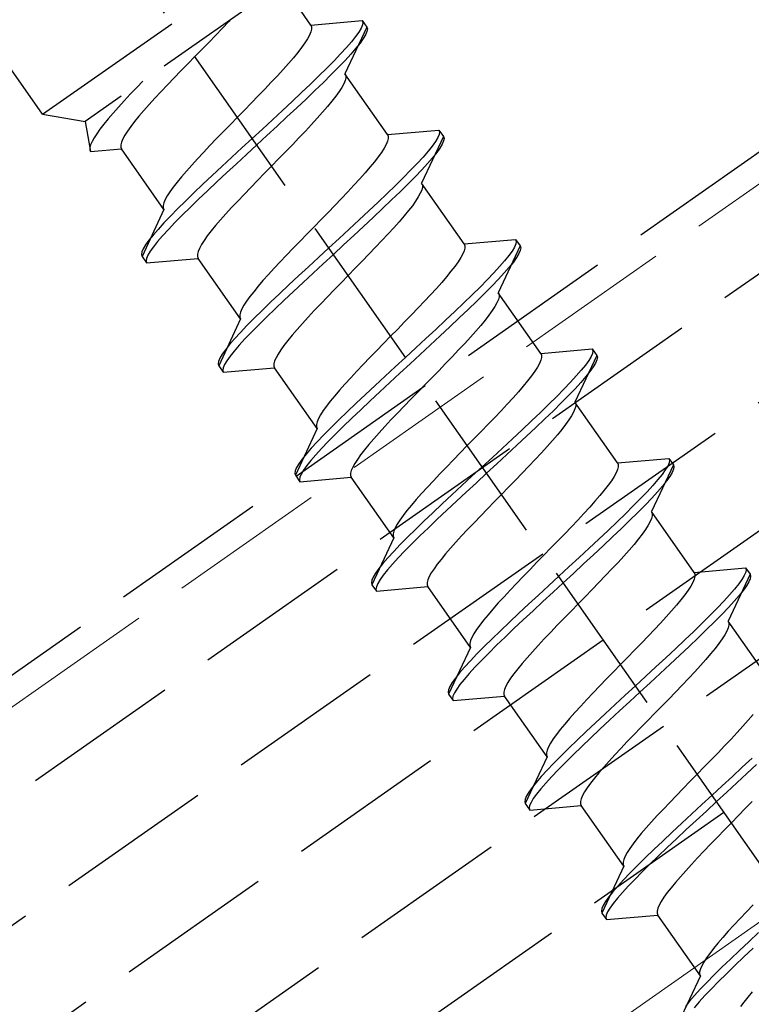
# Model space of a CAD drawing. Extents: x 0 to 1980, y 0 to 3207.
# Drawn here: x 590 to 604, y 543 to 562 of the extents above; entities that cross this region are included whole.
import ezdxf

# ---------------------------------------------------------------- set-up
doc = ezdxf.new("R2010")
doc.units = 0
doc.linetypes.add('YHIDDEN_1', pattern=[4, 3, -1])
doc.layers.add('YKK_12', color=2, linetype='CONTINUOUS', lineweight=13)
doc.layers.add('YKK_13', color=4, linetype='CONTINUOUS', lineweight=30)

msp = doc.modelspace()

# ---------------------------------------------------------------- linework, layer by layer
at = {"layer": 'YKK_12', "linetype": 'YHIDDEN_1'}
msp.add_line((749.618, 660.468), (457.996, 456.272), dxfattribs=at)
at = {"layer": 'YKK_12', "linetype": 'Continuous'}
msp.add_line((748.022, 645.312), (464.592, 446.852), dxfattribs=at)
at = {"layer": 'YKK_13', "linetype": 'YHIDDEN_1'}
for p, q in [((459.315, 455.487), (1157.883, 944.629)), ((459.946, 453.487), (1158.513, 942.629)), ((461.093, 451.849), (1159.144, 940.629)), ((462.24, 450.21), (1159.775, 938.629)), ((463.387, 448.572), (1160.405, 936.629)), ((618.067, 525.804), (578.835, 581.833)), ((585.502, 546.161), (634.651, 580.575)), ((590.513, 559.924), (582.196, 571.802)), ((590.513, 559.924), (595.428, 563.366)), ((595.286, 562.558), (591.321, 559.782)), ((595.614, 561.618), (595.374, 561.962)), ((594.081, 561.715), (594.053, 561.684)), ((595.614, 561.618), (596.592, 561.704)), ((596.592, 561.704), (596.603, 561.668)), ((596.592, 561.704), (596.678, 561.581)), ((593.931, 561.556), (593.805, 561.424)), ((594.053, 561.684), (593.931, 561.556)), ((595.614, 561.618), (595.628, 561.584)), ((595.628, 561.542), (595.615, 561.489)), ((595.628, 561.584), (595.628, 561.542)), ((596.678, 561.581), (596.263, 560.691)), ((596.569, 561.558), (596.525, 561.484)), ((596.595, 561.62), (596.569, 561.558)), ((596.603, 561.668), (596.595, 561.62)), ((596.678, 561.581), (596.689, 561.545)), ((596.689, 561.545), (596.681, 561.497)), ((593.805, 561.424), (593.675, 561.29)), ((595.551, 561.358), (595.5, 561.279)), ((595.589, 561.428), (595.551, 561.358)), ((595.615, 561.489), (595.589, 561.428)), ((596.463, 561.398), (596.384, 561.3)), ((596.525, 561.484), (596.463, 561.398)), ((596.611, 561.361), (596.549, 561.275)), ((596.655, 561.435), (596.611, 561.361)), ((596.681, 561.497), (596.655, 561.435)), ((593.543, 561.155), (593.41, 561.018)), ((593.675, 561.29), (593.543, 561.155)), ((595.438, 561.193), (595.364, 561.098)), ((595.5, 561.279), (595.438, 561.193)), ((596.289, 561.19), (596.179, 561.07)), ((596.384, 561.3), (596.289, 561.19)), ((596.47, 561.177), (596.375, 561.067)), ((596.549, 561.275), (596.47, 561.177)), ((593.41, 561.018), (593.276, 560.882)), ((595.281, 560.997), (595.188, 560.889)), ((595.364, 561.098), (595.281, 560.997)), ((596.179, 561.07), (596.055, 560.94)), ((596.265, 560.947), (596.141, 560.817)), ((596.375, 561.067), (596.265, 560.947)), ((593.276, 560.882), (593.144, 560.747)), ((595.086, 560.774), (594.977, 560.655)), ((595.188, 560.889), (595.086, 560.774)), ((595.917, 560.8), (595.767, 560.652)), ((596.055, 560.94), (595.917, 560.8)), ((596.141, 560.817), (596.003, 560.677)), ((593.014, 560.613), (592.888, 560.481)), ((593.144, 560.747), (593.014, 560.613)), ((594.977, 560.655), (594.861, 560.53)), ((595.767, 560.652), (595.606, 560.496)), ((596.003, 560.677), (595.853, 560.529)), ((597.071, 559.537), (596.263, 560.691)), ((596.263, 560.691), (596.277, 560.658)), ((596.277, 560.615), (596.264, 560.562)), ((596.277, 560.658), (596.277, 560.615)), ((592.304, 560.43), (592.182, 560.302)), ((592.421, 560.552), (592.304, 560.43)), ((592.888, 560.481), (592.766, 560.353)), ((594.739, 560.402), (594.613, 560.271)), ((594.861, 560.53), (594.739, 560.402)), ((595.606, 560.496), (595.436, 560.334)), ((595.853, 560.529), (595.692, 560.374)), ((596.2, 560.431), (596.149, 560.353)), ((596.238, 560.501), (596.2, 560.431)), ((596.264, 560.562), (596.238, 560.501)), ((592.182, 560.302), (592.066, 560.177)), ((592.65, 560.229), (592.541, 560.109)), ((592.766, 560.353), (592.65, 560.229)), ((594.613, 560.271), (594.483, 560.137)), ((595.436, 560.334), (595.259, 560.167)), ((595.522, 560.212), (595.345, 560.044)), ((595.692, 560.374), (595.522, 560.212)), ((596.087, 560.266), (596.013, 560.172)), ((596.149, 560.353), (596.087, 560.266)), ((591.957, 560.058), (591.855, 559.944)), ((592.066, 560.177), (591.957, 560.058)), ((592.541, 560.109), (592.439, 559.995)), ((594.483, 560.137), (594.351, 560.001)), ((595.259, 560.167), (595.074, 559.995)), ((595.345, 560.044), (595.16, 559.872)), ((595.93, 560.07), (595.837, 559.962)), ((596.013, 560.172), (595.93, 560.07)), ((590.513, 559.924), (591.321, 559.782)), ((591.762, 559.835), (591.678, 559.734)), ((591.855, 559.944), (591.762, 559.835)), ((592.346, 559.886), (592.263, 559.785)), ((592.439, 559.995), (592.346, 559.886)), ((594.217, 559.865), (594.084, 559.728)), ((594.351, 560.001), (594.217, 559.865)), ((595.074, 559.995), (594.885, 559.819)), ((595.16, 559.872), (594.971, 559.696)), ((595.735, 559.847), (595.626, 559.728)), ((595.837, 559.962), (595.735, 559.847)), ((591.321, 559.782), (591.428, 559.214)), ((591.605, 559.639), (591.543, 559.553)), ((591.678, 559.734), (591.605, 559.639)), ((592.19, 559.69), (592.127, 559.604)), ((592.263, 559.785), (592.19, 559.69)), ((594.084, 559.728), (593.952, 559.593)), ((594.693, 559.642), (594.499, 559.463)), ((594.885, 559.819), (594.693, 559.642)), ((594.971, 559.696), (594.779, 559.519)), ((595.626, 559.728), (595.51, 559.604)), ((591.492, 559.474), (591.454, 559.404)), ((591.543, 559.553), (591.492, 559.474)), ((592.038, 559.455), (592.012, 559.394)), ((592.076, 559.525), (592.038, 559.455)), ((592.127, 559.604), (592.076, 559.525)), ((593.822, 559.459), (593.696, 559.327)), ((593.952, 559.593), (593.822, 559.459)), ((594.499, 559.463), (594.305, 559.284)), ((594.779, 559.519), (594.585, 559.34)), ((595.388, 559.475), (595.262, 559.344)), ((595.51, 559.604), (595.388, 559.475)), ((597.071, 559.537), (598.049, 559.623)), ((597.071, 559.537), (597.085, 559.504)), ((597.085, 559.461), (597.072, 559.409)), ((597.085, 559.504), (597.085, 559.461)), ((598.135, 559.5), (597.72, 558.611)), ((598.026, 559.478), (597.982, 559.404)), ((598.052, 559.539), (598.026, 559.478)), ((598.049, 559.623), (598.06, 559.588)), ((598.049, 559.623), (598.135, 559.5)), ((598.06, 559.588), (598.052, 559.539)), ((598.135, 559.5), (598.146, 559.465)), ((598.146, 559.465), (598.138, 559.416)), ((591.428, 559.343), (591.415, 559.291)), ((591.415, 559.291), (591.415, 559.248)), ((591.454, 559.404), (591.428, 559.343)), ((591.428, 559.214), (592.013, 559.265)), ((592.012, 559.394), (591.999, 559.342)), ((591.999, 559.342), (591.999, 559.299)), ((591.999, 559.299), (592.013, 559.265)), ((592.821, 558.111), (592.013, 559.265)), ((593.696, 559.327), (593.574, 559.199)), ((594.305, 559.284), (594.113, 559.106)), ((594.585, 559.34), (594.391, 559.161)), ((595.262, 559.344), (595.132, 559.21)), ((597.007, 559.277), (596.957, 559.199)), ((597.046, 559.347), (597.007, 559.277)), ((597.072, 559.409), (597.046, 559.347)), ((597.92, 559.317), (597.841, 559.219)), ((597.982, 559.404), (597.92, 559.317)), ((598.068, 559.281), (598.006, 559.194)), ((598.112, 559.355), (598.068, 559.281)), ((598.138, 559.416), (598.112, 559.355)), ((591.415, 559.248), (591.428, 559.214)), ((593.458, 559.075), (593.349, 558.955)), ((593.574, 559.199), (593.458, 559.075)), ((594.113, 559.106), (593.924, 558.931)), ((594.391, 559.161), (594.199, 558.983)), ((595, 559.074), (594.866, 558.938)), ((595.132, 559.21), (595, 559.074)), ((596.894, 559.112), (596.821, 559.018)), ((596.957, 559.199), (596.894, 559.112)), ((597.746, 559.109), (597.636, 558.989)), ((597.841, 559.219), (597.746, 559.109)), ((597.927, 559.096), (597.832, 558.987)), ((598.006, 559.194), (597.927, 559.096)), ((593.349, 558.955), (593.247, 558.841)), ((593.924, 558.931), (593.739, 558.759)), ((594.199, 558.983), (594.01, 558.808)), ((594.866, 558.938), (594.733, 558.801)), ((596.738, 558.916), (596.645, 558.808)), ((596.821, 559.018), (596.738, 558.916)), ((597.636, 558.989), (597.511, 558.859)), ((597.832, 558.987), (597.722, 558.866)), ((593.154, 558.733), (593.071, 558.631)), ((593.247, 558.841), (593.154, 558.733)), ((593.739, 558.759), (593.562, 558.591)), ((594.01, 558.808), (593.825, 558.636)), ((594.733, 558.801), (594.601, 558.666)), ((596.645, 558.808), (596.543, 558.694)), ((597.374, 558.719), (597.224, 558.571)), ((597.511, 558.859), (597.374, 558.719)), ((597.597, 558.736), (597.46, 558.596)), ((597.722, 558.866), (597.597, 558.736)), ((592.997, 558.537), (592.935, 558.45)), ((593.071, 558.631), (592.997, 558.537)), ((593.562, 558.591), (593.392, 558.429)), ((593.825, 558.636), (593.648, 558.468)), ((594.471, 558.532), (594.345, 558.4)), ((594.601, 558.666), (594.471, 558.532)), ((596.434, 558.574), (596.317, 558.45)), ((596.543, 558.694), (596.434, 558.574)), ((597.224, 558.571), (597.063, 558.416)), ((597.46, 558.596), (597.31, 558.448)), ((597.72, 558.611), (597.734, 558.577)), ((598.528, 557.457), (597.72, 558.611)), ((597.734, 558.534), (597.721, 558.482)), ((597.734, 558.577), (597.734, 558.534)), ((592.884, 558.371), (592.846, 558.301)), ((592.935, 558.45), (592.884, 558.371)), ((593.392, 558.429), (593.231, 558.273)), ((593.648, 558.468), (593.478, 558.306)), ((594.345, 558.4), (594.223, 558.272)), ((596.317, 558.45), (596.196, 558.321)), ((597.063, 558.416), (596.893, 558.254)), ((597.31, 558.448), (597.149, 558.293)), ((597.656, 558.351), (597.606, 558.272)), ((597.695, 558.421), (597.656, 558.351)), ((597.721, 558.482), (597.695, 558.421)), ((592.82, 558.24), (592.807, 558.188)), ((592.807, 558.188), (592.807, 558.145)), ((592.807, 558.145), (592.821, 558.111)), ((592.846, 558.301), (592.82, 558.24)), ((593.231, 558.273), (593.081, 558.125)), ((593.317, 558.151), (593.167, 558.003)), ((593.478, 558.306), (593.317, 558.151)), ((594.107, 558.148), (593.998, 558.028)), ((594.223, 558.272), (594.107, 558.148)), ((596.069, 558.19), (595.94, 558.056)), ((596.196, 558.321), (596.069, 558.19)), ((596.893, 558.254), (596.715, 558.086)), ((597.149, 558.293), (596.979, 558.131)), ((597.543, 558.185), (597.47, 558.091)), ((597.606, 558.272), (597.543, 558.185)), ((592.821, 558.111), (592.406, 557.222)), ((592.943, 557.986), (592.819, 557.856)), ((593.081, 558.125), (592.943, 557.986)), ((593.167, 558.003), (593.029, 557.863)), ((593.998, 558.028), (593.896, 557.914)), ((595.94, 558.056), (595.808, 557.92)), ((596.715, 558.086), (596.531, 557.914)), ((596.801, 557.963), (596.617, 557.791)), ((596.979, 558.131), (596.801, 557.963)), ((597.387, 557.989), (597.294, 557.881)), ((597.47, 558.091), (597.387, 557.989)), ((592.819, 557.856), (592.709, 557.735)), ((593.029, 557.863), (592.905, 557.733)), ((593.803, 557.806), (593.72, 557.704)), ((593.896, 557.914), (593.803, 557.806)), ((595.674, 557.784), (595.541, 557.648)), ((595.808, 557.92), (595.674, 557.784)), ((596.531, 557.914), (596.342, 557.739)), ((596.617, 557.791), (596.428, 557.616)), ((597.192, 557.767), (597.083, 557.647)), ((597.294, 557.881), (597.192, 557.767)), ((592.614, 557.626), (592.535, 557.528)), ((592.709, 557.735), (592.614, 557.626)), ((592.795, 557.612), (592.7, 557.503)), ((592.905, 557.733), (592.795, 557.612)), ((593.646, 557.61), (593.584, 557.523)), ((593.72, 557.704), (593.646, 557.61)), ((595.541, 557.648), (595.409, 557.512)), ((596.342, 557.739), (596.15, 557.561)), ((596.428, 557.616), (596.236, 557.438)), ((597.083, 557.647), (596.966, 557.523)), ((592.473, 557.441), (592.429, 557.367)), ((592.535, 557.528), (592.473, 557.441)), ((592.621, 557.405), (592.559, 557.318)), ((592.7, 557.503), (592.621, 557.405)), ((593.533, 557.445), (593.495, 557.374)), ((593.584, 557.523), (593.533, 557.445)), ((595.409, 557.512), (595.279, 557.378)), ((596.15, 557.561), (595.956, 557.382)), ((596.236, 557.438), (596.042, 557.259)), ((596.845, 557.395), (596.718, 557.263)), ((596.966, 557.523), (596.845, 557.395)), ((598.528, 557.457), (599.506, 557.542)), ((598.528, 557.457), (598.542, 557.423)), ((598.542, 557.423), (598.542, 557.38)), ((599.592, 557.419), (599.177, 556.53)), ((599.483, 557.397), (599.439, 557.323)), ((599.509, 557.458), (599.483, 557.397)), ((599.506, 557.542), (599.517, 557.507)), ((599.506, 557.542), (599.592, 557.419)), ((599.517, 557.507), (599.509, 557.458)), ((599.592, 557.419), (599.603, 557.384)), ((592.403, 557.306), (592.395, 557.257)), ((592.395, 557.257), (592.406, 557.222)), ((592.429, 557.367), (592.403, 557.306)), ((592.406, 557.222), (592.492, 557.099)), ((592.515, 557.244), (592.489, 557.183)), ((592.559, 557.318), (592.515, 557.244)), ((593.469, 557.313), (593.456, 557.261)), ((593.456, 557.261), (593.456, 557.218)), ((593.456, 557.218), (593.47, 557.184)), ((593.495, 557.374), (593.469, 557.313)), ((595.153, 557.247), (595.031, 557.118)), ((595.279, 557.378), (595.153, 557.247)), ((595.762, 557.203), (595.57, 557.025)), ((595.956, 557.382), (595.762, 557.203)), ((596.042, 557.259), (595.848, 557.08)), ((596.718, 557.263), (596.589, 557.129)), ((598.503, 557.267), (598.464, 557.197)), ((598.529, 557.328), (598.503, 557.267)), ((598.542, 557.38), (598.529, 557.328)), ((599.377, 557.237), (599.298, 557.138)), ((599.439, 557.323), (599.377, 557.237)), ((599.525, 557.2), (599.463, 557.114)), ((599.569, 557.274), (599.525, 557.2)), ((599.595, 557.336), (599.569, 557.274)), ((599.603, 557.384), (599.595, 557.336)), ((592.489, 557.183), (592.481, 557.134)), ((592.481, 557.134), (592.492, 557.099)), ((592.492, 557.099), (593.47, 557.184)), ((594.277, 556.031), (593.47, 557.184)), ((595.031, 557.118), (594.915, 556.994)), ((595.57, 557.025), (595.381, 556.85)), ((595.848, 557.08), (595.656, 556.903)), ((596.589, 557.129), (596.457, 556.994)), ((598.351, 557.031), (598.278, 556.937)), ((598.414, 557.118), (598.351, 557.031)), ((598.464, 557.197), (598.414, 557.118)), ((599.203, 557.029), (599.093, 556.909)), ((599.298, 557.138), (599.203, 557.029)), ((599.384, 557.016), (599.289, 556.906)), ((599.463, 557.114), (599.384, 557.016)), ((594.806, 556.874), (594.704, 556.76)), ((594.915, 556.994), (594.806, 556.874)), ((595.381, 556.85), (595.196, 556.678)), ((595.656, 556.903), (595.467, 556.727)), ((596.323, 556.857), (596.19, 556.721)), ((596.457, 556.994), (596.323, 556.857)), ((598.194, 556.835), (598.101, 556.727)), ((598.278, 556.937), (598.194, 556.835)), ((599.093, 556.909), (598.968, 556.778)), ((599.289, 556.906), (599.179, 556.786)), ((594.611, 556.652), (594.528, 556.55)), ((594.704, 556.76), (594.611, 556.652)), ((595.196, 556.678), (595.018, 556.51)), ((595.467, 556.727), (595.282, 556.555)), ((596.19, 556.721), (596.058, 556.585)), ((598.101, 556.727), (598, 556.613)), ((598.83, 556.639), (598.681, 556.491)), ((598.968, 556.778), (598.83, 556.639)), ((599.054, 556.655), (598.917, 556.516)), ((599.179, 556.786), (599.054, 556.655)), ((594.454, 556.456), (594.392, 556.369)), ((594.528, 556.55), (594.454, 556.456)), ((595.018, 556.51), (594.849, 556.348)), ((595.282, 556.555), (595.104, 556.387)), ((595.928, 556.451), (595.802, 556.32)), ((596.058, 556.585), (595.928, 556.451)), ((597.89, 556.493), (597.774, 556.369)), ((598, 556.613), (597.89, 556.493)), ((598.681, 556.491), (598.52, 556.335)), ((598.917, 556.516), (598.767, 556.368)), ((599.177, 556.53), (599.191, 556.496)), ((599.985, 555.376), (599.177, 556.53)), ((599.191, 556.453), (599.178, 556.401)), ((599.191, 556.496), (599.191, 556.453)), ((594.341, 556.291), (594.303, 556.221)), ((594.392, 556.369), (594.341, 556.291)), ((594.849, 556.348), (594.688, 556.193)), ((595.104, 556.387), (594.935, 556.225)), ((595.802, 556.32), (595.68, 556.192)), ((597.774, 556.369), (597.653, 556.241)), ((598.52, 556.335), (598.35, 556.173)), ((598.767, 556.368), (598.606, 556.212)), ((599.113, 556.27), (599.063, 556.191)), ((599.152, 556.34), (599.113, 556.27)), ((599.178, 556.401), (599.152, 556.34)), ((594.277, 556.159), (594.264, 556.107)), ((594.264, 556.107), (594.264, 556.064)), ((594.303, 556.221), (594.277, 556.159)), ((594.688, 556.193), (594.538, 556.045)), ((594.935, 556.225), (594.774, 556.07)), ((595.68, 556.192), (595.564, 556.067)), ((597.526, 556.109), (597.397, 555.975)), ((597.653, 556.241), (597.526, 556.109)), ((598.35, 556.173), (598.172, 556.006)), ((598.606, 556.212), (598.436, 556.05)), ((599, 556.105), (598.927, 556.01)), ((599.063, 556.191), (599, 556.105)), ((594.277, 556.031), (593.863, 555.141)), ((594.264, 556.064), (594.277, 556.031)), ((594.4, 555.905), (594.276, 555.775)), ((594.538, 556.045), (594.4, 555.905)), ((594.624, 555.922), (594.486, 555.782)), ((594.774, 556.07), (594.624, 555.922)), ((595.455, 555.948), (595.353, 555.833)), ((595.564, 556.067), (595.455, 555.948)), ((597.397, 555.975), (597.265, 555.84)), ((598.172, 556.006), (597.988, 555.833)), ((598.436, 556.05), (598.258, 555.883)), ((598.843, 555.909), (598.75, 555.8)), ((598.927, 556.01), (598.843, 555.909)), ((594.276, 555.775), (594.165, 555.655)), ((594.486, 555.782), (594.362, 555.652)), ((595.26, 555.725), (595.177, 555.624)), ((595.353, 555.833), (595.26, 555.725)), ((597.131, 555.703), (596.998, 555.567)), ((597.265, 555.84), (597.131, 555.703)), ((597.988, 555.833), (597.799, 555.658)), ((598.074, 555.711), (597.885, 555.535)), ((598.258, 555.883), (598.074, 555.711)), ((598.75, 555.8), (598.649, 555.686)), ((594.07, 555.545), (593.992, 555.447)), ((594.165, 555.655), (594.07, 555.545)), ((594.251, 555.532), (594.156, 555.422)), ((594.362, 555.652), (594.251, 555.532)), ((595.103, 555.529), (595.041, 555.442)), ((595.177, 555.624), (595.103, 555.529)), ((596.998, 555.567), (596.866, 555.431)), ((597.799, 555.658), (597.607, 555.48)), ((597.885, 555.535), (597.693, 555.357)), ((598.539, 555.567), (598.423, 555.442)), ((598.649, 555.686), (598.539, 555.567)), ((593.93, 555.361), (593.886, 555.287)), ((593.992, 555.447), (593.93, 555.361)), ((594.156, 555.422), (594.078, 555.324)), ((594.99, 555.364), (594.952, 555.294)), ((595.041, 555.442), (594.99, 555.364)), ((596.866, 555.431), (596.736, 555.298)), ((597.607, 555.48), (597.413, 555.301)), ((597.693, 555.357), (597.499, 555.179)), ((598.423, 555.442), (598.302, 555.314)), ((599.985, 555.376), (600.963, 555.462)), ((599.985, 555.376), (599.999, 555.343)), ((599.999, 555.343), (599.999, 555.3)), ((601.049, 555.339), (600.634, 554.449)), ((600.966, 555.378), (600.94, 555.316)), ((600.963, 555.462), (600.974, 555.426)), ((600.963, 555.462), (601.049, 555.339)), ((600.974, 555.426), (600.966, 555.378)), ((601.049, 555.339), (601.06, 555.303)), ((593.859, 555.225), (593.852, 555.177)), ((593.852, 555.177), (593.863, 555.141)), ((593.886, 555.287), (593.859, 555.225)), ((593.863, 555.141), (593.949, 555.018)), ((593.972, 555.164), (593.946, 555.102)), ((594.016, 555.238), (593.972, 555.164)), ((594.078, 555.324), (594.016, 555.238)), ((594.926, 555.233), (594.913, 555.18)), ((594.913, 555.18), (594.913, 555.137)), ((594.952, 555.294), (594.926, 555.233)), ((596.61, 555.166), (596.488, 555.038)), ((596.736, 555.298), (596.61, 555.166)), ((597.413, 555.301), (597.219, 555.123)), ((597.499, 555.179), (597.305, 555)), ((598.175, 555.182), (598.046, 555.048)), ((598.302, 555.314), (598.175, 555.182)), ((599.96, 555.186), (599.921, 555.116)), ((599.986, 555.247), (599.96, 555.186)), ((599.999, 555.3), (599.986, 555.247)), ((600.834, 555.156), (600.755, 555.058)), ((600.896, 555.242), (600.834, 555.156)), ((600.94, 555.316), (600.896, 555.242)), ((601.026, 555.193), (600.982, 555.119)), ((601.052, 555.255), (601.026, 555.193)), ((601.06, 555.303), (601.052, 555.255)), ((593.946, 555.102), (593.938, 555.054)), ((593.938, 555.054), (593.949, 555.018)), ((593.949, 555.018), (594.926, 555.104)), ((594.913, 555.137), (594.926, 555.104)), ((595.734, 553.95), (594.926, 555.104)), ((596.488, 555.038), (596.372, 554.913)), ((597.219, 555.123), (597.026, 554.945)), ((597.305, 555), (597.113, 554.822)), ((598.046, 555.048), (597.914, 554.913)), ((599.871, 555.038), (599.808, 554.951)), ((599.921, 555.116), (599.871, 555.038)), ((600.755, 555.058), (600.66, 554.948)), ((600.92, 555.033), (600.841, 554.935)), ((600.982, 555.119), (600.92, 555.033)), ((596.263, 554.794), (596.161, 554.68)), ((596.372, 554.913), (596.263, 554.794)), ((596.837, 554.769), (596.653, 554.597)), ((597.026, 554.945), (596.837, 554.769)), ((597.113, 554.822), (596.923, 554.646)), ((597.78, 554.777), (597.647, 554.64)), ((597.914, 554.913), (597.78, 554.777)), ((599.735, 554.856), (599.651, 554.755)), ((599.808, 554.951), (599.735, 554.856)), ((600.55, 554.828), (600.425, 554.698)), ((600.66, 554.948), (600.55, 554.828)), ((600.746, 554.825), (600.636, 554.705)), ((600.841, 554.935), (600.746, 554.825)), ((596.161, 554.68), (596.068, 554.571)), ((596.653, 554.597), (596.475, 554.43)), ((596.923, 554.646), (596.739, 554.474)), ((597.647, 554.64), (597.515, 554.505)), ((599.558, 554.647), (599.457, 554.532)), ((599.651, 554.755), (599.558, 554.647)), ((600.425, 554.698), (600.287, 554.558)), ((600.636, 554.705), (600.511, 554.575)), ((595.984, 554.47), (595.911, 554.375)), ((596.068, 554.571), (595.984, 554.47)), ((596.475, 554.43), (596.305, 554.268)), ((596.739, 554.474), (596.561, 554.307)), ((597.515, 554.505), (597.385, 554.371)), ((599.347, 554.413), (599.231, 554.288)), ((599.457, 554.532), (599.347, 554.413)), ((600.138, 554.41), (599.977, 554.255)), ((600.287, 554.558), (600.138, 554.41)), ((600.373, 554.435), (600.224, 554.287)), ((600.511, 554.575), (600.373, 554.435)), ((600.634, 554.449), (600.648, 554.416)), ((601.442, 553.295), (600.634, 554.449)), ((600.648, 554.416), (600.648, 554.373)), ((595.798, 554.21), (595.76, 554.14)), ((595.849, 554.289), (595.798, 554.21)), ((595.911, 554.375), (595.849, 554.289)), ((596.305, 554.268), (596.145, 554.112)), ((596.561, 554.307), (596.391, 554.145)), ((597.259, 554.239), (597.137, 554.111)), ((597.385, 554.371), (597.259, 554.239)), ((599.231, 554.288), (599.11, 554.16)), ((599.977, 554.255), (599.807, 554.092)), ((600.224, 554.287), (600.063, 554.132)), ((600.609, 554.259), (600.57, 554.189)), ((600.635, 554.321), (600.609, 554.259)), ((600.648, 554.373), (600.635, 554.321)), ((595.734, 554.079), (595.721, 554.027)), ((595.721, 554.027), (595.721, 553.984)), ((595.76, 554.14), (595.734, 554.079)), ((596.145, 554.112), (595.995, 553.964)), ((596.391, 554.145), (596.231, 553.989)), ((597.137, 554.111), (597.021, 553.987)), ((598.983, 554.029), (598.853, 553.895)), ((599.11, 554.16), (598.983, 554.029)), ((599.807, 554.092), (599.629, 553.925)), ((600.063, 554.132), (599.893, 553.97)), ((600.457, 554.024), (600.384, 553.93)), ((600.52, 554.111), (600.457, 554.024)), ((600.57, 554.189), (600.52, 554.111)), ((595.734, 553.95), (595.319, 553.061)), ((595.721, 553.984), (595.734, 553.95)), ((595.995, 553.964), (595.857, 553.825)), ((596.081, 553.841), (595.943, 553.702)), ((596.231, 553.989), (596.081, 553.841)), ((596.912, 553.867), (596.81, 553.753)), ((597.021, 553.987), (596.912, 553.867)), ((598.853, 553.895), (598.721, 553.759)), ((599.629, 553.925), (599.445, 553.753)), ((599.893, 553.97), (599.715, 553.802)), ((600.384, 553.93), (600.3, 553.828)), ((595.733, 553.694), (595.622, 553.574)), ((595.857, 553.825), (595.733, 553.694)), ((595.943, 553.702), (595.819, 553.571)), ((596.717, 553.644), (596.633, 553.543)), ((596.81, 553.753), (596.717, 553.644)), ((598.721, 553.759), (598.588, 553.623)), ((599.445, 553.753), (599.256, 553.577)), ((599.715, 553.802), (599.531, 553.63)), ((600.207, 553.72), (600.106, 553.606)), ((600.3, 553.828), (600.207, 553.72)), ((595.527, 553.464), (595.449, 553.366)), ((595.622, 553.574), (595.527, 553.464)), ((595.819, 553.571), (595.708, 553.451)), ((596.633, 553.543), (596.56, 553.449)), ((598.455, 553.486), (598.323, 553.351)), ((598.588, 553.623), (598.455, 553.486)), ((599.256, 553.577), (599.064, 553.4)), ((599.531, 553.63), (599.342, 553.454)), ((599.996, 553.486), (599.88, 553.362)), ((600.106, 553.606), (599.996, 553.486)), ((595.387, 553.28), (595.343, 553.206)), ((595.449, 553.366), (595.387, 553.28)), ((595.613, 553.342), (595.535, 553.243)), ((595.708, 553.451), (595.613, 553.342)), ((596.447, 553.283), (596.409, 553.213)), ((596.498, 553.362), (596.447, 553.283)), ((596.56, 553.449), (596.498, 553.362)), ((598.323, 553.351), (598.193, 553.217)), ((599.064, 553.4), (598.87, 553.221)), ((599.15, 553.277), (598.956, 553.098)), ((599.342, 553.454), (599.15, 553.277)), ((599.88, 553.362), (599.759, 553.233)), ((601.442, 553.295), (602.42, 553.381)), ((601.442, 553.295), (601.456, 553.262)), ((602.423, 553.297), (602.397, 553.236)), ((602.42, 553.381), (602.431, 553.346)), ((602.42, 553.381), (602.506, 553.258)), ((602.431, 553.346), (602.423, 553.297)), ((595.316, 553.144), (595.309, 553.096)), ((595.309, 553.096), (595.319, 553.061)), ((595.343, 553.206), (595.316, 553.144)), ((595.429, 553.083), (595.402, 553.022)), ((595.473, 553.157), (595.429, 553.083)), ((595.535, 553.243), (595.473, 553.157)), ((596.383, 553.152), (596.37, 553.1)), ((596.37, 553.1), (596.37, 553.057)), ((596.409, 553.213), (596.383, 553.152)), ((598.067, 553.085), (597.945, 552.957)), ((598.193, 553.217), (598.067, 553.085)), ((598.87, 553.221), (598.676, 553.042)), ((598.956, 553.098), (598.762, 552.919)), ((599.632, 553.102), (599.502, 552.968)), ((599.759, 553.233), (599.632, 553.102)), ((601.417, 553.106), (601.378, 553.035)), ((601.443, 553.167), (601.417, 553.106)), ((601.456, 553.219), (601.443, 553.167)), ((601.456, 553.262), (601.456, 553.219)), ((602.506, 553.258), (602.091, 552.369)), ((602.352, 553.162), (602.291, 553.075)), ((602.397, 553.236), (602.352, 553.162)), ((602.483, 553.113), (602.439, 553.039)), ((602.509, 553.174), (602.483, 553.113)), ((602.506, 553.258), (602.517, 553.223)), ((602.517, 553.223), (602.509, 553.174)), ((595.319, 553.061), (595.406, 552.938)), ((595.402, 553.022), (595.395, 552.973)), ((595.395, 552.973), (595.406, 552.938)), ((595.406, 552.938), (596.383, 553.023)), ((596.37, 553.057), (596.383, 553.023)), ((597.191, 551.869), (596.383, 553.023)), ((597.945, 552.957), (597.829, 552.833)), ((598.676, 553.042), (598.483, 552.864)), ((598.762, 552.919), (598.569, 552.741)), ((599.502, 552.968), (599.37, 552.832)), ((601.327, 552.957), (601.265, 552.87)), ((601.378, 553.035), (601.327, 552.957)), ((602.212, 552.977), (602.117, 552.868)), ((602.291, 553.075), (602.212, 552.977)), ((602.377, 552.952), (602.298, 552.854)), ((602.439, 553.039), (602.377, 552.952)), ((597.72, 552.713), (597.618, 552.599)), ((597.829, 552.833), (597.72, 552.713)), ((598.483, 552.864), (598.294, 552.689)), ((598.569, 552.741), (598.38, 552.566)), ((599.37, 552.832), (599.237, 552.696)), ((601.192, 552.776), (601.108, 552.674)), ((601.265, 552.87), (601.192, 552.776)), ((602.007, 552.747), (601.882, 552.617)), ((602.117, 552.868), (602.007, 552.747)), ((602.203, 552.745), (602.093, 552.624)), ((602.298, 552.854), (602.203, 552.745)), ((597.618, 552.599), (597.525, 552.491)), ((598.294, 552.689), (598.11, 552.517)), ((598.38, 552.566), (598.196, 552.394)), ((599.104, 552.56), (598.972, 552.424)), ((599.237, 552.696), (599.104, 552.56)), ((601.015, 552.566), (600.914, 552.452)), ((601.108, 552.674), (601.015, 552.566)), ((601.882, 552.617), (601.744, 552.477)), ((602.093, 552.624), (601.968, 552.494)), ((597.441, 552.389), (597.368, 552.295)), ((597.525, 552.491), (597.441, 552.389)), ((597.932, 552.349), (597.762, 552.187)), ((598.11, 552.517), (597.932, 552.349)), ((598.196, 552.394), (598.018, 552.226)), ((598.972, 552.424), (598.842, 552.29)), ((600.914, 552.452), (600.804, 552.332)), ((601.744, 552.477), (601.594, 552.329)), ((601.83, 552.355), (601.68, 552.207)), ((601.968, 552.494), (601.83, 552.355)), ((602.091, 552.369), (602.105, 552.335)), ((602.899, 551.215), (602.091, 552.369)), ((602.105, 552.335), (602.105, 552.292)), ((597.306, 552.208), (597.255, 552.129)), ((597.368, 552.295), (597.306, 552.208)), ((597.762, 552.187), (597.602, 552.032)), ((598.018, 552.226), (597.848, 552.064)), ((598.716, 552.159), (598.594, 552.03)), ((598.842, 552.29), (598.716, 552.159)), ((600.688, 552.208), (600.566, 552.079)), ((600.804, 552.332), (600.688, 552.208)), ((601.434, 552.174), (601.264, 552.012)), ((601.594, 552.329), (601.434, 552.174)), ((601.68, 552.207), (601.52, 552.051)), ((602.066, 552.179), (602.027, 552.109)), ((602.092, 552.24), (602.066, 552.179)), ((602.105, 552.292), (602.092, 552.24)), ((597.19, 551.998), (597.177, 551.946)), ((597.216, 552.059), (597.19, 551.998)), ((597.255, 552.129), (597.216, 552.059)), ((597.602, 552.032), (597.452, 551.884)), ((597.848, 552.064), (597.688, 551.909)), ((598.594, 552.03), (598.478, 551.906)), ((600.566, 552.079), (600.44, 551.948)), ((601.264, 552.012), (601.086, 551.844)), ((601.52, 552.051), (601.35, 551.889)), ((601.976, 552.03), (601.914, 551.943)), ((602.027, 552.109), (601.976, 552.03)), ((597.191, 551.869), (596.776, 550.98)), ((597.177, 551.946), (597.178, 551.903)), ((597.178, 551.903), (597.191, 551.869)), ((597.452, 551.884), (597.314, 551.744)), ((597.688, 551.909), (597.538, 551.761)), ((598.369, 551.786), (598.267, 551.672)), ((598.478, 551.906), (598.369, 551.786)), ((600.31, 551.814), (600.178, 551.679)), ((600.44, 551.948), (600.31, 551.814)), ((601.086, 551.844), (600.902, 551.672)), ((601.35, 551.889), (601.172, 551.721)), ((601.841, 551.849), (601.757, 551.747)), ((601.914, 551.943), (601.841, 551.849)), ((597.189, 551.614), (597.079, 551.493)), ((597.314, 551.744), (597.189, 551.614)), ((597.4, 551.621), (597.275, 551.491)), ((597.538, 551.761), (597.4, 551.621)), ((598.267, 551.672), (598.174, 551.564)), ((600.178, 551.679), (600.045, 551.542)), ((600.902, 551.672), (600.713, 551.497)), ((601.172, 551.721), (600.988, 551.549)), ((601.664, 551.639), (601.563, 551.525)), ((601.757, 551.747), (601.664, 551.639)), ((597.079, 551.493), (596.984, 551.384)), ((597.275, 551.491), (597.165, 551.37)), ((598.09, 551.462), (598.017, 551.368)), ((598.174, 551.564), (598.09, 551.462)), ((599.912, 551.406), (599.78, 551.27)), ((600.045, 551.542), (599.912, 551.406)), ((600.713, 551.497), (600.52, 551.319)), ((600.988, 551.549), (600.799, 551.374)), ((601.453, 551.405), (601.337, 551.281)), ((601.563, 551.525), (601.453, 551.405)), ((596.905, 551.286), (596.844, 551.199)), ((596.984, 551.384), (596.905, 551.286)), ((597.07, 551.261), (596.991, 551.163)), ((597.165, 551.37), (597.07, 551.261)), ((597.955, 551.281), (597.904, 551.203)), ((598.017, 551.368), (597.955, 551.281)), ((599.78, 551.27), (599.65, 551.136)), ((600.52, 551.319), (600.326, 551.14)), ((600.799, 551.374), (600.606, 551.196)), ((601.337, 551.281), (601.215, 551.153)), ((602.899, 551.215), (603.877, 551.3)), ((602.899, 551.215), (602.912, 551.181)), ((603.88, 551.216), (603.854, 551.155)), ((603.877, 551.3), (603.887, 551.265)), ((603.877, 551.3), (603.963, 551.178)), ((603.887, 551.265), (603.88, 551.216)), ((596.773, 551.064), (596.765, 551.015)), ((596.799, 551.125), (596.773, 551.064)), ((596.844, 551.199), (596.799, 551.125)), ((596.93, 551.076), (596.885, 551.002)), ((596.991, 551.163), (596.93, 551.076)), ((597.839, 551.071), (597.826, 551.019)), ((597.865, 551.133), (597.839, 551.071)), ((597.904, 551.203), (597.865, 551.133)), ((599.65, 551.136), (599.524, 551.005)), ((600.326, 551.14), (600.133, 550.961)), ((600.606, 551.196), (600.413, 551.017)), ((601.215, 551.153), (601.089, 551.021)), ((602.874, 551.025), (602.835, 550.955)), ((602.9, 551.086), (602.874, 551.025)), ((602.913, 551.138), (602.9, 551.086)), ((602.912, 551.181), (602.913, 551.138)), ((603.963, 551.178), (603.548, 550.288)), ((603.809, 551.081), (603.748, 550.995)), ((603.854, 551.155), (603.809, 551.081)), ((603.94, 551.032), (603.895, 550.958)), ((603.966, 551.094), (603.94, 551.032)), ((603.963, 551.178), (603.974, 551.142)), ((603.974, 551.142), (603.966, 551.094)), ((596.765, 551.015), (596.776, 550.98)), ((596.776, 550.98), (596.862, 550.857)), ((596.859, 550.941), (596.852, 550.892)), ((596.852, 550.892), (596.862, 550.857)), ((596.885, 551.002), (596.859, 550.941)), ((596.862, 550.857), (597.84, 550.943)), ((597.826, 551.019), (597.827, 550.976)), ((597.827, 550.976), (597.84, 550.943)), ((598.648, 549.789), (597.84, 550.943)), ((599.402, 550.876), (599.286, 550.752)), ((599.524, 551.005), (599.402, 550.876)), ((600.133, 550.961), (599.94, 550.784)), ((600.219, 550.838), (600.026, 550.661)), ((600.413, 551.017), (600.219, 550.838)), ((600.959, 550.887), (600.827, 550.752)), ((601.089, 551.021), (600.959, 550.887)), ((602.784, 550.876), (602.722, 550.79)), ((602.835, 550.955), (602.784, 550.876)), ((603.669, 550.896), (603.574, 550.787)), ((603.748, 550.995), (603.669, 550.896)), ((603.834, 550.872), (603.755, 550.774)), ((603.895, 550.958), (603.834, 550.872)), ((599.286, 550.752), (599.176, 550.633)), ((599.94, 550.784), (599.751, 550.608)), ((600.026, 550.661), (599.837, 550.485)), ((600.827, 550.752), (600.694, 550.615)), ((602.649, 550.695), (602.565, 550.594)), ((602.722, 550.79), (602.649, 550.695)), ((603.464, 550.667), (603.339, 550.536)), ((603.574, 550.787), (603.464, 550.667)), ((603.66, 550.664), (603.55, 550.544)), ((603.755, 550.774), (603.66, 550.664)), ((599.075, 550.518), (598.982, 550.41)), ((599.176, 550.633), (599.075, 550.518)), ((599.751, 550.608), (599.567, 550.436)), ((599.837, 550.485), (599.653, 550.313)), ((600.561, 550.479), (600.429, 550.343)), ((600.694, 550.615), (600.561, 550.479)), ((602.472, 550.485), (602.37, 550.371)), ((602.565, 550.594), (602.472, 550.485)), ((603.339, 550.536), (603.201, 550.397)), ((603.55, 550.544), (603.425, 550.413)), ((598.898, 550.308), (598.825, 550.214)), ((598.982, 550.41), (598.898, 550.308)), ((599.567, 550.436), (599.389, 550.268)), ((599.653, 550.313), (599.475, 550.146)), ((600.429, 550.343), (600.299, 550.209)), ((602.37, 550.371), (602.261, 550.251)), ((603.201, 550.397), (603.051, 550.249)), ((603.425, 550.413), (603.287, 550.274)), ((603.548, 550.288), (603.561, 550.254)), ((604.356, 549.134), (603.548, 550.288)), ((598.763, 550.127), (598.712, 550.049)), ((598.825, 550.214), (598.763, 550.127)), ((599.219, 550.106), (599.059, 549.951)), ((599.389, 550.268), (599.219, 550.106)), ((599.475, 550.146), (599.305, 549.984)), ((600.299, 550.209), (600.173, 550.078)), ((602.145, 550.127), (602.023, 549.999)), ((602.261, 550.251), (602.145, 550.127)), ((602.891, 550.093), (602.721, 549.931)), ((603.051, 550.249), (602.891, 550.093)), ((603.137, 550.126), (602.977, 549.97)), ((603.287, 550.274), (603.137, 550.126)), ((603.523, 550.098), (603.484, 550.028)), ((603.549, 550.159), (603.523, 550.098)), ((603.562, 550.211), (603.549, 550.159)), ((603.561, 550.254), (603.562, 550.211)), ((598.647, 549.917), (598.634, 549.865)), ((598.673, 549.979), (598.647, 549.917)), ((598.712, 550.049), (598.673, 549.979)), ((599.059, 549.951), (598.909, 549.803)), ((599.305, 549.984), (599.145, 549.828)), ((600.051, 549.95), (599.935, 549.825)), ((600.173, 550.078), (600.051, 549.95)), ((602.023, 549.999), (601.897, 549.867)), ((602.721, 549.931), (602.543, 549.764)), ((602.977, 549.97), (602.807, 549.808)), ((603.433, 549.949), (603.371, 549.863)), ((603.484, 550.028), (603.433, 549.949)), ((598.648, 549.789), (598.233, 548.899)), ((598.634, 549.865), (598.635, 549.822)), ((598.635, 549.822), (598.648, 549.789)), ((598.909, 549.803), (598.771, 549.663)), ((599.145, 549.828), (598.995, 549.68)), ((599.935, 549.825), (599.825, 549.706)), ((601.767, 549.733), (601.635, 549.598)), ((601.897, 549.867), (601.767, 549.733)), ((602.543, 549.764), (602.359, 549.592)), ((602.807, 549.808), (602.629, 549.641)), ((603.298, 549.768), (603.214, 549.667)), ((603.371, 549.863), (603.298, 549.768)), ((598.646, 549.533), (598.536, 549.413)), ((598.771, 549.663), (598.646, 549.533)), ((598.857, 549.54), (598.732, 549.41)), ((598.995, 549.68), (598.857, 549.54)), ((599.724, 549.591), (599.631, 549.483)), ((599.825, 549.706), (599.724, 549.591)), ((601.635, 549.598), (601.502, 549.461)), ((602.359, 549.592), (602.17, 549.416)), ((602.629, 549.641), (602.445, 549.469)), ((603.121, 549.558), (603.019, 549.444)), ((603.214, 549.667), (603.121, 549.558)), ((598.536, 549.413), (598.441, 549.303)), ((598.732, 549.41), (598.622, 549.29)), ((599.547, 549.382), (599.474, 549.287)), ((599.631, 549.483), (599.547, 549.382)), ((601.502, 549.461), (601.369, 549.325)), ((602.17, 549.416), (601.977, 549.238)), ((602.445, 549.469), (602.256, 549.293)), ((603.019, 549.444), (602.91, 549.325)), ((598.362, 549.205), (598.301, 549.119)), ((598.441, 549.303), (598.362, 549.205)), ((598.527, 549.18), (598.448, 549.082)), ((598.622, 549.29), (598.527, 549.18)), ((599.412, 549.201), (599.361, 549.122)), ((599.474, 549.287), (599.412, 549.201)), ((601.237, 549.19), (601.107, 549.056)), ((601.369, 549.325), (601.237, 549.19)), ((601.977, 549.238), (601.783, 549.059)), ((602.256, 549.293), (602.063, 549.115)), ((602.794, 549.2), (602.672, 549.072)), ((602.91, 549.325), (602.794, 549.2)), ((598.23, 548.983), (598.222, 548.935)), ((598.256, 549.045), (598.23, 548.983)), ((598.301, 549.119), (598.256, 549.045)), ((598.387, 548.996), (598.342, 548.922)), ((598.448, 549.082), (598.387, 548.996)), ((599.296, 548.991), (599.283, 548.938)), ((599.322, 549.052), (599.296, 548.991)), ((599.361, 549.122), (599.322, 549.052)), ((601.107, 549.056), (600.98, 548.924)), ((601.783, 549.059), (601.589, 548.881)), ((602.063, 549.115), (601.869, 548.937)), ((602.672, 549.072), (602.546, 548.94)), ((598.222, 548.935), (598.233, 548.899)), ((598.233, 548.899), (598.319, 548.776)), ((598.316, 548.86), (598.308, 548.812)), ((598.308, 548.812), (598.319, 548.776)), ((598.342, 548.922), (598.316, 548.86)), ((598.319, 548.776), (599.297, 548.862)), ((599.283, 548.938), (599.284, 548.895)), ((599.284, 548.895), (599.297, 548.862)), ((600.105, 547.708), (599.297, 548.862)), ((600.859, 548.796), (600.743, 548.671)), ((600.98, 548.924), (600.859, 548.796)), ((601.589, 548.881), (601.397, 548.703)), ((601.869, 548.937), (601.675, 548.758)), ((602.416, 548.807), (602.284, 548.671)), ((602.546, 548.94), (602.416, 548.807)), ((600.743, 548.671), (600.633, 548.552)), ((601.397, 548.703), (601.208, 548.527)), ((601.675, 548.758), (601.483, 548.58)), ((602.284, 548.671), (602.151, 548.535)), ((600.532, 548.438), (600.439, 548.329)), ((600.633, 548.552), (600.532, 548.438)), ((601.208, 548.527), (601.024, 548.355)), ((601.294, 548.405), (601.11, 548.232)), ((601.483, 548.58), (601.294, 548.405)), ((602.151, 548.535), (602.018, 548.398)), ((603.929, 548.405), (603.827, 548.29)), ((604.022, 548.513), (603.929, 548.405)), ((600.355, 548.228), (600.282, 548.133)), ((600.439, 548.329), (600.355, 548.228)), ((601.024, 548.355), (600.846, 548.188)), ((601.11, 548.232), (600.932, 548.065)), ((601.886, 548.263), (601.756, 548.129)), ((602.018, 548.398), (601.886, 548.263)), ((603.827, 548.29), (603.718, 548.171)), ((600.219, 548.047), (600.169, 547.968)), ((600.282, 548.133), (600.219, 548.047)), ((600.846, 548.188), (600.676, 548.026)), ((600.932, 548.065), (600.762, 547.903)), ((601.756, 548.129), (601.629, 547.997)), ((603.602, 548.046), (603.48, 547.918)), ((603.718, 548.171), (603.602, 548.046)), ((600.13, 547.898), (600.104, 547.837)), ((600.169, 547.968), (600.13, 547.898)), ((600.515, 547.87), (600.366, 547.722)), ((600.676, 548.026), (600.515, 547.87)), ((600.762, 547.903), (600.602, 547.747)), ((601.508, 547.869), (601.392, 547.745)), ((601.629, 547.997), (601.508, 547.869)), ((603.48, 547.918), (603.354, 547.787)), ((600.105, 547.708), (599.69, 546.819)), ((600.104, 547.837), (600.091, 547.785)), ((600.091, 547.785), (600.091, 547.742)), ((600.091, 547.742), (600.105, 547.708)), ((600.366, 547.722), (600.228, 547.583)), ((600.602, 547.747), (600.452, 547.599)), ((601.392, 547.745), (601.282, 547.625)), ((603.354, 547.787), (603.224, 547.653)), ((604, 547.683), (603.816, 547.511)), ((600.228, 547.583), (600.103, 547.452)), ((600.452, 547.599), (600.314, 547.46)), ((601.181, 547.511), (601.088, 547.403)), ((601.282, 547.625), (601.181, 547.511)), ((603.092, 547.517), (602.959, 547.381)), ((603.224, 547.653), (603.092, 547.517)), ((603.816, 547.511), (603.627, 547.335)), ((604.086, 547.56), (603.902, 547.388)), ((599.993, 547.332), (599.898, 547.223)), ((600.103, 547.452), (599.993, 547.332)), ((600.189, 547.329), (600.079, 547.209)), ((600.314, 547.46), (600.189, 547.329)), ((601.004, 547.301), (600.931, 547.207)), ((601.088, 547.403), (601.004, 547.301)), ((602.959, 547.381), (602.826, 547.244)), ((603.627, 547.335), (603.434, 547.158)), ((603.902, 547.388), (603.713, 547.213)), ((599.819, 547.124), (599.757, 547.038)), ((599.898, 547.223), (599.819, 547.124)), ((599.984, 547.1), (599.905, 547.001)), ((600.079, 547.209), (599.984, 547.1)), ((600.868, 547.12), (600.818, 547.041)), ((600.931, 547.207), (600.868, 547.12)), ((602.693, 547.109), (602.564, 546.975)), ((602.826, 547.244), (602.693, 547.109)), ((603.434, 547.158), (603.24, 546.979)), ((603.713, 547.213), (603.52, 547.035)), ((599.713, 546.964), (599.687, 546.903)), ((599.757, 547.038), (599.713, 546.964)), ((599.843, 546.915), (599.799, 546.841)), ((599.905, 547.001), (599.843, 546.915)), ((600.753, 546.91), (600.74, 546.858)), ((600.779, 546.971), (600.753, 546.91)), ((600.818, 547.041), (600.779, 546.971)), ((602.564, 546.975), (602.437, 546.843)), ((603.24, 546.979), (603.046, 546.8)), ((603.52, 547.035), (603.326, 546.856)), ((599.687, 546.903), (599.679, 546.854)), ((599.679, 546.854), (599.69, 546.819)), ((599.69, 546.819), (599.776, 546.696)), ((599.773, 546.78), (599.765, 546.731)), ((599.765, 546.731), (599.776, 546.696)), ((599.799, 546.841), (599.773, 546.78)), ((599.776, 546.696), (600.754, 546.781)), ((600.74, 546.858), (600.74, 546.815)), ((600.74, 546.815), (600.754, 546.781)), ((601.562, 545.627), (600.754, 546.781)), ((602.437, 546.843), (602.316, 546.715)), ((603.046, 546.8), (602.854, 546.622)), ((603.326, 546.856), (603.132, 546.677)), ((603.873, 546.726), (603.741, 546.59)), ((604.003, 546.86), (603.873, 546.726)), ((602.2, 546.591), (602.09, 546.471)), ((602.316, 546.715), (602.2, 546.591)), ((602.854, 546.622), (602.665, 546.447)), ((603.132, 546.677), (602.94, 546.499)), ((603.741, 546.59), (603.608, 546.454)), ((601.989, 546.357), (601.896, 546.249)), ((602.09, 546.471), (601.989, 546.357)), ((602.665, 546.447), (602.481, 546.275)), ((602.94, 546.499), (602.751, 546.324)), ((603.608, 546.454), (603.475, 546.318)), ((601.896, 546.249), (601.812, 546.147)), ((602.481, 546.275), (602.303, 546.107)), ((602.751, 546.324), (602.567, 546.152)), ((603.342, 546.182), (603.213, 546.048)), ((603.475, 546.318), (603.342, 546.182)), ((601.739, 546.053), (601.676, 545.966)), ((601.812, 546.147), (601.739, 546.053)), ((602.303, 546.107), (602.133, 545.945)), ((602.389, 545.984), (602.219, 545.822)), ((602.567, 546.152), (602.389, 545.984)), ((603.213, 546.048), (603.086, 545.917)), ((601.587, 545.817), (601.561, 545.756)), ((601.626, 545.888), (601.587, 545.817)), ((601.676, 545.966), (601.626, 545.888)), ((601.972, 545.79), (601.823, 545.642)), ((602.133, 545.945), (601.972, 545.79)), ((602.219, 545.822), (602.058, 545.667)), ((602.965, 545.788), (602.849, 545.664)), ((603.086, 545.917), (602.965, 545.788)), ((601.562, 545.627), (601.147, 544.738)), ((601.561, 545.756), (601.548, 545.704)), ((601.548, 545.704), (601.548, 545.661)), ((601.548, 545.661), (601.562, 545.627)), ((601.823, 545.642), (601.685, 545.502)), ((602.058, 545.667), (601.909, 545.519)), ((602.849, 545.664), (602.739, 545.544)), ((601.685, 545.502), (601.56, 545.372)), ((601.909, 545.519), (601.771, 545.379)), ((602.638, 545.43), (602.545, 545.322)), ((602.739, 545.544), (602.638, 545.43)), ((601.45, 545.251), (601.355, 545.142)), ((601.56, 545.372), (601.45, 545.251)), ((601.646, 545.249), (601.536, 545.129)), ((601.771, 545.379), (601.646, 545.249)), ((602.545, 545.322), (602.461, 545.22)), ((601.276, 545.044), (601.214, 544.957)), ((601.355, 545.142), (601.276, 545.044)), ((601.536, 545.129), (601.441, 545.019)), ((602.325, 545.039), (602.275, 544.961)), ((602.388, 545.126), (602.325, 545.039)), ((602.461, 545.22), (602.388, 545.126)), ((601.17, 544.883), (601.144, 544.822)), ((601.214, 544.957), (601.17, 544.883)), ((601.362, 544.921), (601.3, 544.834)), ((601.441, 545.019), (601.362, 544.921)), ((602.236, 544.891), (602.21, 544.829)), ((602.275, 544.961), (602.236, 544.891)), ((604.021, 544.894), (603.894, 544.763)), ((601.144, 544.822), (601.136, 544.773)), ((601.136, 544.773), (601.147, 544.738)), ((601.147, 544.738), (601.233, 544.615)), ((601.23, 544.699), (601.222, 544.651)), ((601.256, 544.76), (601.23, 544.699)), ((601.233, 544.615), (602.211, 544.701)), ((601.3, 544.834), (601.256, 544.76)), ((602.21, 544.829), (602.197, 544.777)), ((602.197, 544.777), (602.197, 544.734)), ((602.197, 544.734), (602.211, 544.701)), ((603.019, 543.547), (602.211, 544.701)), ((603.894, 544.763), (603.773, 544.635)), ((601.222, 544.651), (601.233, 544.615)), ((603.656, 544.51), (603.547, 544.391)), ((603.773, 544.635), (603.656, 544.51)), ((603.547, 544.391), (603.445, 544.276)), ((604.122, 544.366), (603.938, 544.194)), ((603.352, 544.168), (603.269, 544.067)), ((603.445, 544.276), (603.352, 544.168)), ((603.938, 544.194), (603.76, 544.026)), ((603.196, 543.972), (603.133, 543.885)), ((603.269, 544.067), (603.196, 543.972)), ((603.76, 544.026), (603.59, 543.864)), ((604.024, 544.071), (603.846, 543.904)), ((603.044, 543.737), (603.018, 543.676)), ((603.083, 543.807), (603.044, 543.737)), ((603.133, 543.885), (603.083, 543.807)), ((603.59, 543.864), (603.429, 543.709)), ((603.676, 543.742), (603.515, 543.586)), ((603.846, 543.904), (603.676, 543.742)), ((603.019, 543.547), (602.604, 542.657)), ((603.018, 543.676), (603.005, 543.623)), ((603.005, 543.623), (603.005, 543.58)), ((603.005, 543.58), (603.019, 543.547)), ((603.279, 543.561), (603.142, 543.421)), ((603.429, 543.709), (603.279, 543.561)), ((603.515, 543.586), (603.365, 543.438)), ((603.142, 543.421), (603.017, 543.291)), ((603.365, 543.438), (603.228, 543.298)), ((602.907, 543.171), (602.812, 543.061)), ((603.017, 543.291), (602.907, 543.171)), ((603.103, 543.168), (602.993, 543.048)), ((603.228, 543.298), (603.103, 543.168)), ((604.001, 543.241), (603.918, 543.14)), ((602.812, 543.061), (602.733, 542.963)), ((602.993, 543.048), (602.898, 542.938)), ((603.845, 543.045), (603.782, 542.959)), ((603.918, 543.14), (603.845, 543.045))]:
    msp.add_line(p, q, dxfattribs=at)

doc.saveas('drawing.dxf')
